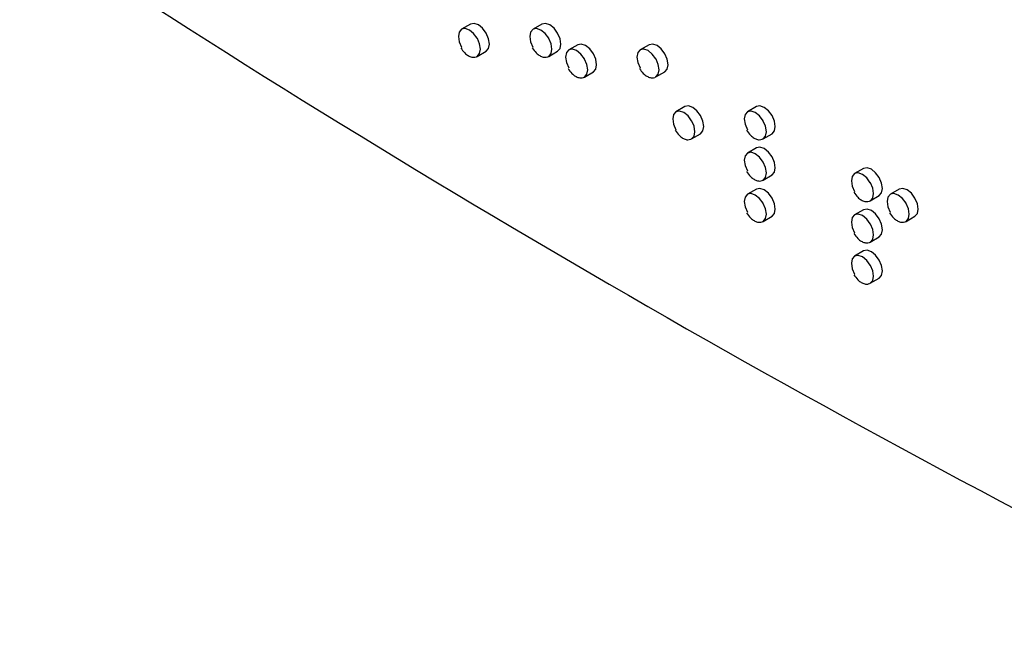
# Model space of a CAD drawing. Units: inches. Extents: x 0.3 to 21.8, y 0.2 to 16.9.
# Drawn here: x 16.8 to 18.3, y 5.8 to 6.8 of the extents above; entities that cross this region are included whole.
import ezdxf

# ---------------------------------------------------------------- set-up
doc = ezdxf.new("R2010")
doc.units = ezdxf.units.IN
doc.header["$MEASUREMENT"] = 0

msp = doc.modelspace()

# ---------------------------------------------------------------- linework, layer by layer
at = {"color": 7, "linetype": 'Continuous', "lineweight": 25}
for p, q in [((17.46879, 6.7559), (17.45464, 6.74773)), ((17.58192, 6.75591), (17.56778, 6.74774)), ((17.63849, 6.72325), (17.62435, 6.71509)), ((17.75163, 6.72326), (17.73749, 6.7151)), ((17.47944, 6.70478), (17.49358, 6.71294)), ((17.59258, 6.70479), (17.60672, 6.71295)), ((17.64915, 6.67213), (17.66329, 6.68029)), ((17.76228, 6.67214), (17.77643, 6.6803)), ((17.8082, 6.62528), (17.79406, 6.61712)), ((17.92133, 6.62529), (17.90719, 6.61713)), ((17.81885, 6.57416), (17.833, 6.58232)), ((17.93199, 6.57417), (17.94613, 6.58234)), ((17.92133, 6.55997), (17.90719, 6.5518)), ((17.93199, 6.50885), (17.94613, 6.51701)), ((18.09104, 6.52732), (18.0769, 6.51916)), ((17.92133, 6.49464), (17.90719, 6.48648)), ((18.14761, 6.49467), (18.13347, 6.4865)), ((18.1017, 6.4762), (18.11584, 6.48437)), ((18.09104, 6.462), (18.0769, 6.45384)), ((17.93199, 6.44352), (17.94613, 6.45169)), ((18.15826, 6.44355), (18.17241, 6.45171)), ((18.1017, 6.41088), (18.11584, 6.41904)), ((18.09104, 6.39668), (18.0769, 6.38851)), ((18.1017, 6.34556), (18.11584, 6.35372))]:
    msp.add_line(p, q, dxfattribs=at)
at = {"color": 7, "linetype": 'Continuous', "lineweight": 25, "flags": 128}
for points in [[(17.49872, 6.72429), (17.49739, 6.73281), (17.49359, 6.74158), (17.4879, 6.74925), (17.48119, 6.75467), (17.47447, 6.757), (17.46879, 6.7559)], [(17.61186, 6.7243), (17.61052, 6.73282), (17.60672, 6.74159), (17.60103, 6.74926), (17.59432, 6.75468), (17.58761, 6.75701), (17.58192, 6.75591)], [(17.47965, 6.73306), (17.47944, 6.73341), (17.47375, 6.74109), (17.46704, 6.7465), (17.46033, 6.74884), (17.45464, 6.74773), (17.45084, 6.74336), (17.44951, 6.73638), (17.45084, 6.72786), (17.45451, 6.71932)], [(17.59278, 6.73307), (17.59258, 6.73342), (17.58689, 6.7411), (17.58018, 6.74651), (17.57347, 6.74885), (17.56778, 6.74774), (17.56398, 6.74337), (17.56264, 6.73639), (17.56398, 6.72787), (17.56765, 6.71933)], [(17.49358, 6.71294), (17.49359, 6.71294), (17.49739, 6.71732), (17.49872, 6.72429)], [(17.60672, 6.71295), (17.60672, 6.71295), (17.61052, 6.71733), (17.61186, 6.7243)], [(17.66843, 6.69165), (17.66709, 6.70017), (17.66329, 6.70893), (17.6576, 6.71661), (17.65089, 6.72202), (17.64418, 6.72435), (17.63849, 6.72325)], [(17.78156, 6.69166), (17.78023, 6.70018), (17.77643, 6.70894), (17.77074, 6.71662), (17.76403, 6.72203), (17.75732, 6.72437), (17.75163, 6.72326)], [(17.47815, 6.70417), (17.47944, 6.70478), (17.48324, 6.70915), (17.48458, 6.71613)], [(17.59129, 6.70418), (17.59258, 6.70479), (17.59638, 6.70916), (17.59772, 6.71614)], [(17.64935, 6.70041), (17.64915, 6.70077), (17.64346, 6.70844), (17.63675, 6.71386), (17.63004, 6.71619), (17.62435, 6.71509), (17.62055, 6.71071), (17.61921, 6.70373), (17.62055, 6.69521), (17.62422, 6.68667)], [(17.76249, 6.70042), (17.76229, 6.70078), (17.7566, 6.70845), (17.74989, 6.71387), (17.74318, 6.7162), (17.73749, 6.7151), (17.73368, 6.71072), (17.73235, 6.70374), (17.73368, 6.69522), (17.73736, 6.68668)], [(17.66329, 6.68029), (17.66329, 6.68029), (17.66709, 6.68467), (17.66843, 6.69165)], [(17.77643, 6.6803), (17.77643, 6.68031), (17.78023, 6.68468), (17.78156, 6.69166)], [(17.64786, 6.67153), (17.64915, 6.67213), (17.65295, 6.67651), (17.65429, 6.68348)], [(17.76099, 6.67154), (17.76229, 6.67214), (17.76609, 6.67652), (17.76742, 6.68349)], [(17.83813, 6.59368), (17.8368, 6.6022), (17.833, 6.61096), (17.82731, 6.61864), (17.8206, 6.62405), (17.81389, 6.62639), (17.8082, 6.62528)], [(17.95127, 6.59369), (17.94994, 6.60221), (17.94613, 6.61097), (17.94044, 6.61865), (17.93373, 6.62406), (17.92702, 6.6264), (17.92133, 6.62529)], [(17.81906, 6.60244), (17.81885, 6.6028), (17.81317, 6.61047), (17.80645, 6.61589), (17.79974, 6.61822), (17.79405, 6.61712), (17.79025, 6.61274), (17.78892, 6.60576), (17.79025, 6.59724), (17.79393, 6.5887)], [(17.93219, 6.60245), (17.93199, 6.60281), (17.9263, 6.61048), (17.91959, 6.6159), (17.91288, 6.61823), (17.90719, 6.61713), (17.90339, 6.61275), (17.90206, 6.60577), (17.90339, 6.59725), (17.90706, 6.58871)], [(17.81756, 6.57356), (17.81885, 6.57416), (17.82266, 6.57854), (17.82399, 6.58552)], [(17.833, 6.58232), (17.833, 6.58233), (17.8368, 6.5867), (17.83813, 6.59368)], [(17.9307, 6.57357), (17.93199, 6.57417), (17.93579, 6.57855), (17.93713, 6.58553)], [(17.94613, 6.58234), (17.94613, 6.58234), (17.94994, 6.58671), (17.95127, 6.59369)], [(17.93219, 6.53713), (17.93199, 6.53749), (17.9263, 6.54516), (17.91959, 6.55058), (17.91288, 6.55291), (17.90719, 6.5518), (17.90339, 6.54743), (17.90206, 6.54045), (17.90339, 6.53193), (17.90706, 6.52339)], [(17.95127, 6.52837), (17.94994, 6.53689), (17.94613, 6.54565), (17.94044, 6.55332), (17.93373, 6.55874), (17.92702, 6.56107), (17.92133, 6.55997)], [(17.9307, 6.50824), (17.93199, 6.50885), (17.93579, 6.51322), (17.93713, 6.5202)], [(17.94613, 6.51701), (17.94613, 6.51701), (17.94994, 6.52139), (17.95127, 6.52837)], [(18.1019, 6.50449), (18.1017, 6.50484), (18.09601, 6.51252), (18.0893, 6.51793), (18.08259, 6.52026), (18.0769, 6.51916), (18.0731, 6.51478), (18.07176, 6.5078), (18.0731, 6.49928), (18.07677, 6.49075)], [(18.12098, 6.49572), (18.11964, 6.50424), (18.11584, 6.51301), (18.11015, 6.52068), (18.10344, 6.52609), (18.09673, 6.52843), (18.09104, 6.52732)], [(17.93219, 6.47181), (17.93199, 6.47216), (17.9263, 6.47984), (17.91959, 6.48525), (17.91288, 6.48759), (17.90719, 6.48648), (17.90339, 6.48211), (17.90206, 6.47513), (17.90339, 6.46661), (17.90706, 6.45807)], [(17.95127, 6.46304), (17.94994, 6.47156), (17.94613, 6.48033), (17.94044, 6.488), (17.93373, 6.49342), (17.92702, 6.49575), (17.92133, 6.49464)], [(18.10041, 6.4756), (18.1017, 6.4762), (18.1055, 6.48058), (18.10683, 6.48756)], [(18.11584, 6.48437), (18.11584, 6.48437), (18.11964, 6.48874), (18.12098, 6.49572)], [(18.15847, 6.47183), (18.15827, 6.47218), (18.15258, 6.47986), (18.14587, 6.48527), (18.13915, 6.48761), (18.13347, 6.4865), (18.12966, 6.48213), (18.12833, 6.47515), (18.12966, 6.46663), (18.13334, 6.45809)], [(18.17754, 6.46306), (18.17621, 6.47158), (18.17241, 6.48035), (18.16672, 6.48802), (18.16001, 6.49344), (18.1533, 6.49577), (18.14761, 6.49467)], [(17.9307, 6.44292), (17.93199, 6.44353), (17.93579, 6.4479), (17.93713, 6.45488)], [(17.94613, 6.45169), (17.94613, 6.45169), (17.94994, 6.45606), (17.95127, 6.46304)], [(18.1019, 6.43916), (18.1017, 6.43952), (18.09601, 6.44719), (18.0893, 6.45261), (18.08259, 6.45494), (18.0769, 6.45383), (18.0731, 6.44946), (18.07176, 6.44248), (18.0731, 6.43396), (18.07677, 6.42542)], [(18.12098, 6.4304), (18.11964, 6.43892), (18.11584, 6.44768), (18.11015, 6.45536), (18.10344, 6.46077), (18.09673, 6.4631), (18.09104, 6.462)], [(18.15697, 6.44294), (18.15827, 6.44355), (18.16207, 6.44792), (18.1634, 6.4549)], [(18.17241, 6.45171), (18.17241, 6.45171), (18.17621, 6.45609), (18.17754, 6.46306)], [(18.11584, 6.41904), (18.11584, 6.41904), (18.11964, 6.42342), (18.12098, 6.4304)], [(18.10041, 6.41028), (18.1017, 6.41088), (18.1055, 6.41525), (18.10683, 6.42223)], [(18.12098, 6.36507), (18.11964, 6.37359), (18.11584, 6.38236), (18.11015, 6.39003), (18.10344, 6.39545), (18.09673, 6.39778), (18.09104, 6.39668)], [(18.1019, 6.37384), (18.1017, 6.37419), (18.09601, 6.38187), (18.0893, 6.38728), (18.08259, 6.38962), (18.0769, 6.38851), (18.0731, 6.38414), (18.07176, 6.37716), (18.0731, 6.36864), (18.07677, 6.3601)], [(18.11584, 6.35372), (18.11584, 6.35372), (18.11964, 6.3581), (18.12098, 6.36507)], [(18.10041, 6.34495), (18.1017, 6.34556), (18.1055, 6.34993), (18.10683, 6.35691)]]:
    msp.add_lwpolyline(points, dxfattribs=at)
at = {"color": 8, "linetype": 'Continuous', "lineweight": 25, "flags": 128}
for points in [[(17.48458, 6.71613), (17.48324, 6.72465), (17.47965, 6.73306)], [(17.59772, 6.71614), (17.59638, 6.72466), (17.59278, 6.73307)], [(17.65429, 6.68348), (17.65295, 6.692), (17.64935, 6.70041)], [(17.76742, 6.68349), (17.76609, 6.69201), (17.76249, 6.70042)], [(17.82399, 6.58552), (17.82266, 6.59404), (17.81906, 6.60244)], [(17.93713, 6.58553), (17.93579, 6.59405), (17.93219, 6.60245)], [(17.93713, 6.5202), (17.93579, 6.52872), (17.93219, 6.53713)], [(18.10683, 6.48756), (18.1055, 6.49608), (18.1019, 6.50449)], [(17.93713, 6.45488), (17.93579, 6.4634), (17.93219, 6.47181)], [(18.1634, 6.4549), (18.16207, 6.46342), (18.15847, 6.47183)], [(18.10683, 6.42223), (18.1055, 6.43075), (18.1019, 6.43916)], [(18.10683, 6.35691), (18.1055, 6.36543), (18.1019, 6.37384)]]:
    msp.add_lwpolyline(points, dxfattribs=at)
at = {"color": 7, "linetype": 'Continuous', "lineweight": 25}
msp.add_arc((27.1391, 22.64484), 18.84229, 236.557212, 243.448164, dxfattribs=at)
for points, knots in [([(17.45341, 6.71838), (17.45533, 6.71556), (17.45805, 6.71154), (17.46319, 6.70716), (17.46786, 6.70442), (17.47328, 6.70295), (17.47635, 6.70378), (17.47782, 6.70418)], [0, 0, 0, 0, 0.29154213, 0.4148456, 0.61148213, 0.81516325, 1, 1, 1, 1]), ([(17.56655, 6.7184), (17.56846, 6.71557), (17.57119, 6.71155), (17.57632, 6.70717), (17.581, 6.70443), (17.58641, 6.70296), (17.58949, 6.70379), (17.59096, 6.70419)], [0, 0, 0, 0, 0.2915421, 0.4148456, 0.6114821, 0.8151633, 1, 1, 1, 1]), ([(17.62312, 6.68574), (17.62503, 6.68292), (17.62776, 6.6789), (17.63289, 6.67452), (17.63757, 6.67178), (17.64298, 6.6703), (17.64606, 6.67114), (17.64752, 6.67154)], [0, 0, 0, 0, 0.2915421, 0.4148456, 0.6114821, 0.8151633, 1, 1, 1, 1]), ([(17.73626, 6.68575), (17.73817, 6.68293), (17.74089, 6.67891), (17.74603, 6.67453), (17.75071, 6.67179), (17.75612, 6.67031), (17.7592, 6.67115), (17.76066, 6.67155)], [0, 0, 0, 0, 0.2915421, 0.4148456, 0.6114821, 0.8151633, 1, 1, 1, 1]), ([(17.79282, 6.58777), (17.79474, 6.58495), (17.79746, 6.58093), (17.8026, 6.57655), (17.80727, 6.57381), (17.81269, 6.57233), (17.81577, 6.57317), (17.81723, 6.57357)], [0, 0, 0, 0, 0.2915421, 0.4148456, 0.6114821, 0.8151633, 1, 1, 1, 1]), ([(17.90596, 6.58778), (17.90788, 6.58496), (17.9106, 6.58094), (17.91574, 6.57656), (17.92041, 6.57382), (17.92583, 6.57234), (17.9289, 6.57318), (17.93037, 6.57358)], [0, 0, 0, 0, 0.29154213, 0.4148456, 0.61148213, 0.81516325, 1, 1, 1, 1]), ([(17.90596, 6.52246), (17.90788, 6.51963), (17.9106, 6.51561), (17.91574, 6.51124), (17.92041, 6.50849), (17.92583, 6.50702), (17.9289, 6.50786), (17.93037, 6.50825)], [0, 0, 0, 0, 0.29154213, 0.4148456, 0.61148213, 0.81516325, 1, 1, 1, 1]), ([(18.07567, 6.48981), (18.07758, 6.48699), (18.08031, 6.48297), (18.08544, 6.47859), (18.09012, 6.47585), (18.09553, 6.47437), (18.09861, 6.47521), (18.10007, 6.47561)], [0, 0, 0, 0, 0.2915421, 0.4148456, 0.6114821, 0.8151633, 1, 1, 1, 1]), ([(17.90596, 6.45713), (17.90788, 6.45431), (17.9106, 6.45029), (17.91574, 6.44591), (17.92041, 6.44317), (17.92583, 6.4417), (17.9289, 6.44253), (17.93037, 6.44293)], [0, 0, 0, 0, 0.29154213, 0.4148456, 0.61148213, 0.81516325, 1, 1, 1, 1]), ([(18.13224, 6.45716), (18.13415, 6.45433), (18.13687, 6.45031), (18.14201, 6.44593), (18.14669, 6.44319), (18.1521, 6.44172), (18.15518, 6.44255), (18.15664, 6.44295)], [0, 0, 0, 0, 0.2915421, 0.4148456, 0.6114821, 0.8151633, 1, 1, 1, 1]), ([(18.07567, 6.42449), (18.07758, 6.42166), (18.08031, 6.41765), (18.08544, 6.41327), (18.09012, 6.41053), (18.09553, 6.40905), (18.09861, 6.40989), (18.10007, 6.41029)], [0, 0, 0, 0, 0.2915421, 0.4148456, 0.6114821, 0.8151633, 1, 1, 1, 1]), ([(18.07567, 6.35917), (18.07758, 6.35634), (18.08031, 6.35232), (18.08544, 6.34794), (18.09012, 6.3452), (18.09553, 6.34373), (18.09861, 6.34456), (18.10007, 6.34496)], [0, 0, 0, 0, 0.2915421, 0.4148456, 0.6114821, 0.8151633, 1, 1, 1, 1])]:
    msp.add_open_spline(points, degree=3, knots=knots, dxfattribs=at)

doc.saveas('drawing.dxf')
